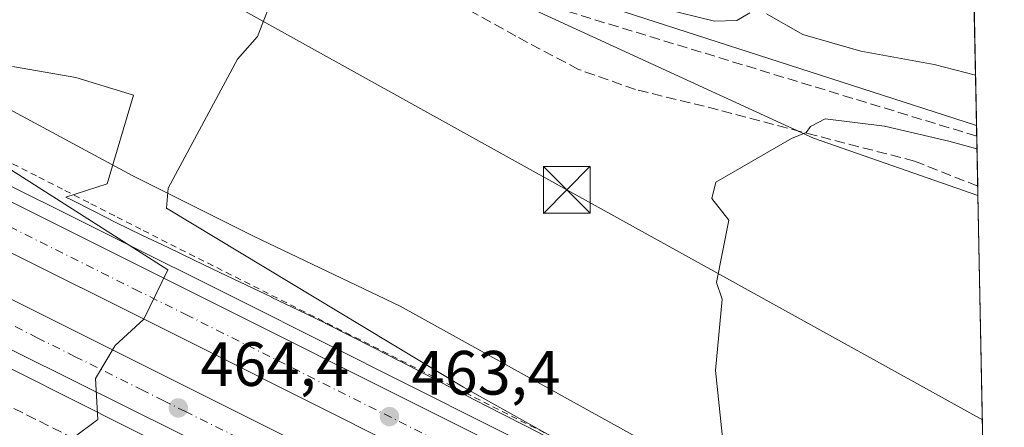
# Model space of a CAD drawing. Units: metres. Extents: x 634918 to 638380, y 4720492 to 4722873.
# Drawn here: x 638222 to 638380, y 4720735 to 4720800 of the extents above; entities that cross this region are included whole.
import ezdxf

# ---------------------------------------------------------------- set-up
doc = ezdxf.new("R2010")
doc.units = ezdxf.units.M
doc.header["$MEASUREMENT"] = 0
for name, pattern in [('DGN Style 2', [1.6480167562047852, 0.988810053722871, -0.6592067024819142]), ('DGN Style 3', [2.307223458686699, 1.648016756204785, -0.6592067024819142]), ('DGN Style 4', [2.6384748266838614, 1.318413404963828, -0.6592067024819142, 0.001648016756204785, -0.6592067024819142])]:
    doc.linetypes.add(name, pattern=pattern)
for name, color, linetype, lineweight in [('Alambrada', 7, 'DGN Style 2', 0), ('Arcén (en calzada doble)', 91, 'Continuous', 13), ('Carretera de calzada doble Cxs', 1, 'Continuous', 13), ('Carretera de calzada doble eje', 1, 'DGN Style 4', 0), ('Cima', 7, 'Continuous', 0), ('Comarca CxS', 21, 'Continuous', 0), ('Comunidad Autónoma CxS', 142, 'Continuous', 0), ('Conducción de hidrocarburos lineal', 6, 'DGN Style 3', 0), ('Corriente natural lineal', 142, 'Continuous', 13), ('Cultivos leñosos CxS', 92, 'Continuous', 0), ('Curva de nivel normal', 30, 'Continuous', 0), ('Espacio natural protegido', 121, 'Continuous', 13), ('Espacio natural protegido CxS', 121, 'Continuous', 0), ('Municipio CxS', 4, 'Continuous', 0), ('Núcleo urbano CxS', 7, 'Continuous', 0), ('Provincia CxS', 1, 'Continuous', 0), ('Punto de cota en terreno', 7, 'Continuous', 0), ('Rótulo de punto de cota en terreno', 7, 'Continuous', 0), ('Senda', 7, 'DGN Style 3', 0), ('Suelo desnudo CxS', 253, 'Continuous', 0), ('Talud superficial', 30, 'DGN Style 3', 0), ('Tendido', 6, 'Continuous', 0), ('Torre de tendido puntual', 7, 'Continuous', 0)]:
    doc.layers.add(name, color=color, linetype=linetype, lineweight=lineweight)
doc.styles.add('Style-Arial', font='txt')

# ---------------------------------------------------------------- blocks, each defined once
blk = doc.blocks.new('*U19')
at = {"layer": 'Núcleo urbano CxS', "color": 7, "linetype": 'Continuous', "lineweight": 0}
blk.add_polyline3d([(638221.2461999999, 4720792.603900001, 460.1523000000016), (638231.4370999997, 4720790.8618, 459.6968999999954), (638240.6611000003, 4720788.021700001, 459.2057999999961), (638236.4039000003, 4720773.826099999, 460.7111000000005), (638229.8022999996, 4720771.7009, 464.5014999999985), (638230.5916999998, 4720771.297499999, 464.3396999999969), (638234.2686999999, 4720769.428099999, 463.9299000000028), (638237.8032999998, 4720767.640500001, 463.9189000000042), (638241.9968999998, 4720765.596899999, 463.5926000000036), (638246.1816999996, 4720763.5855, 463.5280999999959), (638250.3339999998, 4720761.599300001, 463.2838000000047), (638254.4710999997, 4720759.6183, 462.9260000000068), (638258.6113, 4720757.6381, 463.1708000000072), (638258.6156000001, 4720757.6361, 463.171199999997), (638258.6195, 4720757.634199999, 463.1717000000062), (638262.7953000005, 4720755.631100001, 462.8133999999991), (638262.8154999996, 4720755.6215, 462.8090999999986), (638267.0426000003, 4720753.579600001, 462.4799000000058), (638267.0481000004, 4720753.576900001, 462.4802999999956), (638267.0537, 4720753.574200001, 462.4805999999954), (638271.3916999997, 4720751.4702, 461.8415999999997), (638271.4389000004, 4720751.447100001, 461.8343000000023), (638271.5362999998, 4720751.3981, 461.8203000000067), (638275.3646000001, 4720749.4451, 461.569399999993), (638279.2470000006, 4720747.4638, 461.4918000000035), (638279.2528999997, 4720747.4608, 461.4906000000047), (638279.2588999998, 4720747.457800001, 461.4894000000059), (638283.2049000004, 4720745.435699999, 461.1037000000069), (638283.2287, 4720745.4235, 461.1024999999936), (638287.2198999999, 4720743.361300001, 461.2382999999973), (638295.3745999997, 4720739.153100001, 461.1364999999933), (638299.5245000003, 4720737.0141, 461.186600000001), (638299.5280999999, 4720737.0123, 461.1860000000015), (638299.5317000002, 4720737.010500001, 461.1854000000022), (638303.7229000004, 4720734.844900001, 460.8123999999953), (638307.9434000002, 4720732.674500001, 461.0420000000013)], dxfattribs=at)
blk = doc.blocks.new('*U24')
at = {"layer": 'Espacio natural protegido CxS', "color": 121, "linetype": 'Continuous', "lineweight": 0, "flags": 128}
blk.add_lwpolyline([(638363.1037999992, 4721411.508), (638373.3352000001, 4720898.5224), (638375.6357999993, 4720783.177300001), (638315.9123000008, 4720802.425200001), (638253.6014999994, 4720829.601399999), (638220.7056000005, 4720834.4775), (638196.0845999988, 4720838.1277), (638187.7243000007, 4720825.581900001), (638180.4800000006, 4720814.710100001), (638162.7611999987, 4720827.337099999), (638146.0375000007, 4720846.428900001), (638136.4458000005, 4720856.843800001), (638121.6318000006, 4720862.574899999), (638084.8197999997, 4720870.333099999), (638064.9608999997, 4720880.927100002), (638128.7600000007, 4720870.8827), (638208.3992999999, 4720877.408), (638223.1049999995, 4720906.474500001), (638209.2552, 4720919.373500002)], dxfattribs=at)
blk = doc.blocks.new('5PATER')
at = {"layer": 'Cultivos leñosos CxS', "linetype": 'Continuous', "lineweight": 0}
h = blk.add_hatch(color=51, dxfattribs=at)
edge = h.paths.add_edge_path()
edge.add_ellipse((0, 0), major_axis=(-0.1095731443231308, -0.1110710700762829), ratio=0.9994222409660322, start_angle=0, end_angle=360)
blk = doc.blocks.new('5TTEND')
at = {"layer": 'Cima', "color": 7, "linetype": 'Continuous', "lineweight": 0}
for p, q in [((-0.375, 0.3754), (0.375, -0.3746)), ((0.3720000000000001, 0.3784000000000001), (-0.3720000000000001, -0.3776))]:
    blk.add_line(p, q, dxfattribs=at)
at = {"layer": 'Cima', "color": 7, "linetype": 'Continuous', "lineweight": 0, "flags": 128}
blk.add_lwpolyline([(-0.375, -0.3746), (0.375, -0.3746), (0.375, 0.3754), (-0.375, 0.3754), (-0.3720000000000001, -0.3776)], dxfattribs=at)

msp = doc.modelspace()

# ---------------------------------------------------------------- linework, layer by layer
at = {"layer": 'Alambrada', "color": 7, "linetype": 'DGN Style 2', "lineweight": 0}
msp.add_polyline3d([(638307.9367000004, 4720733.1801, 461.5411000000022), (638303.5132999998, 4720735.4101, 461.5540000000037), (638299.0900999998, 4720737.640100001, 461.9860999999946), (638294.6667, 4720739.870100001, 461.9440000000032), (638290.2433000002, 4720742.100099999, 462.3429000000033), (638285.8201000001, 4720744.3301, 462.3972000000067), (638281.3967000004, 4720746.5601, 462.6646999999939), (638276.9732999997, 4720748.790100001, 462.8056999999972), (638272.5500999996, 4720751.020099999, 462.9517999999953), (638268.1266999999, 4720753.2501, 463.2078000000038), (638263.7033000002, 4720755.4801, 463.2740999999951), (638259.2801000001, 4720757.710100001, 463.6834999999992), (638254.8567000005, 4720759.940099999, 463.6521000000066), (638250.4332999998, 4720762.170100001, 464.2997000000032), (638246.0100999996, 4720764.4001, 465.3138000000035), (638241.8300999999, 4720766.5383, 466.0319000000018), (638237.6501000002, 4720768.676700001, 464.7241000000067), (638233.4700999996, 4720770.815099999, 464.7810000000027), (638229.2901, 4720772.953299999, 465.0715999999957), (638225.1101000002, 4720775.091700001, 465.0494999999937), (638220.9301000005, 4720777.2301, 465.4493999999977)], dxfattribs=at)
at = {"layer": 'Arcén (en calzada doble)', "color": 91, "linetype": 'Continuous', "lineweight": 13}
for points in [[(637450.2100999998, 4721278.140100001, 490.3984999999957), (637516.2089000001, 4721222.0067, 489.8828000000067), (637526.3400999998, 4721213.390100001, 489.770399999994), (637570.5401, 4721178.0701, 489.622000000003), (637611.6901000004, 4721145.700099999, 488.9412000000011), (637643.4501, 4721121.670100001, 488.2692999999999), (637681.3400999998, 4721094.020099999, 487.3748999999953), (637722.0900999998, 4721064.8201, 486.6009999999952), (637753.8601000002, 4721042.630100001, 485.593399999998), (637803.5701000001, 4721009.4301, 484.9168999999966), (637850.8400999998, 4720978.590100001, 482.2085999999982), (637884.5601000005, 4720957.470100001, 480.7019), (637924.0601000005, 4720933.800100001, 479.0997000000062), (637967.5701000001, 4720908.590100001, 477.1150000000052), (638019.7001, 4720879.1501, 474.8935000000056), (638055.1501000002, 4720859.5101, 473.2691999999952), (638090.1801000005, 4720840.620100001, 471.8142999999982), (638179.2701000003, 4720794.790100001, 467.2409999999945), (638188.8101000005, 4720789.880100001, 466.8843000000052), (638215.1801000005, 4720776.3201, 466.3594000000012), (638257.7001, 4720755.090100001, 464.3601000000053), (638311.3101000005, 4720728.1801, 462.118100000007), (638377.3924000004, 4720695.104, 459.5078999999969)], [(638377.9859999996, 4720665.3391, 458.7902999999933), (638303.0100999996, 4720703.1801, 462.2912999999971), (638268.6501000002, 4720720.3301, 463.7244000000064), (638239.7200999996, 4720734.7601, 465.1671000000061), (638213.3901000004, 4720748.0101, 466.3839000000008), (638191.6300999997, 4720759.380100001, 467.7998999999982), (638178.6001000004, 4720765.860099999, 467.5078999999969), (638176.9200999998, 4720766.710100001, 467.1701999999932), (638166.5601000005, 4720771.970100001, 467.9618000000046), (638117.9101, 4720796.6501, 470.5917999999947), (638060.0100999996, 4720827.020099999, 472.8405999999959), (638018.1300999997, 4720849.610099999, 474.7219999999944), (637976.5401, 4720872.640100001, 476.5642999999982), (637941.7600999996, 4720892.620100001, 478.1147999999957), (637906.4401000004, 4720913.610099999, 479.6809000000067)]]:
    msp.add_polyline3d(points, dxfattribs=at)
at = {"layer": 'Carretera de calzada doble Cxs', "color": 1, "linetype": 'Continuous', "lineweight": 13, "extrusion": (0.4280790660379095, 0.8216852502737144, 0.3762733882468099), "elevation": 4152365.614570325, "flags": 128}
msp.add_lwpolyline([(1614966.717288475, -1685861.568132509), (1614971.798170997, -1685861.319792626), (1614995.139488678, -1685860.282237423), (1615045.614416775, -1685858.16790626), (1615054.986864811, -1685857.764122888), (1615105.583565664, -1685855.733277217), (1615153.160132315, -1685853.58634006), (1615183.318341807, -1685853.334210744)], dxfattribs=at)
at = {"layer": 'Carretera de calzada doble Cxs', "color": 1, "linetype": 'Continuous', "lineweight": 13}
for points in [[(638184.0800999999, 4720781.6801, 466.9285999999993), (638185.8901000004, 4720784.8201, 467.2050000000018), (638187.7001, 4720787.960100001, 467.5179000000062), (638214.1801000005, 4720774.350099999, 466.4275000000052), (638256.7100999998, 4720753.110099999, 464.5720000000001), (638310.3201000001, 4720726.200099999, 462.266300000003), (638377.4422000004, 4720692.603800001, 459.5488999999943), (638377.6069, 4720684.350600001, 459.2997999999934), (638373.0601000005, 4720686.620100001, 459.5320999999968), (638352.1801000005, 4720697.0601, 460.4942000000011), (638307.0401, 4720719.6601, 462.4459999999963), (638298.6601, 4720723.860099999, 462.8221000000049), (638253.4401000004, 4720746.5701, 464.7084000000032), (638210.8701, 4720767.8301, 466.695000000007)], [(638177.8201000001, 4720768.710100001, 467.2431999999972), (638179.3400999998, 4720772.040100001, 466.9140000000043), (638180.8501000004, 4720775.390100001, 466.7929000000004), (638268.1101000002, 4720731.7601, 464.001900000003), (638317.5401, 4720706.7501, 461.8004999999976), (638349.2200999996, 4720690.9801, 460.4781999999978), (638355.5301000001, 4720687.850099999, 460.2464999999939), (638377.7585000005, 4720676.7479, 459.321100000001), (638377.9188999999, 4720668.7075, 459.0271999999969), (638352.3501000004, 4720681.470100001, 460.0960999999952), (638314.3400999998, 4720700.380100001, 461.8494999999967), (638264.9101, 4720725.390100001, 464.0017999999982), (638179.5701000001, 4720767.8101, 467.5087000000058)]]:
    msp.add_polyline3d(points, close=True, dxfattribs=at)
for points in [[(638187.7001, 4720787.960100001, 467.5179000000062), (638214.1801000005, 4720774.350099999, 466.4275000000052), (638256.7100999998, 4720753.110099999, 464.5720000000001), (638310.3201000001, 4720726.200099999, 462.266300000003), (638377.4422000004, 4720692.603800001, 459.5488999999943)], [(638180.8501000004, 4720775.390100001, 466.7929000000004), (638268.1101000002, 4720731.7601, 464.001900000003), (638317.5401, 4720706.7501, 461.8004999999976), (638349.2200999996, 4720690.9801, 460.4781999999978), (638355.5301000001, 4720687.850099999, 460.2464999999939), (638377.7583999997, 4720676.7479, 459.321100000001)], [(638377.9188000001, 4720668.7075, 459.0271999999969), (638352.3501000004, 4720681.470100001, 460.0960999999952), (638314.3400999998, 4720700.380100001, 461.8494999999967), (638264.9101, 4720725.390100001, 464.0017999999982), (638179.5701000001, 4720767.8101, 467.5087000000058), (638177.8201000001, 4720768.710100001, 467.2431999999972)]]:
    msp.add_polyline3d(points, dxfattribs=at)
at = {"layer": 'Carretera de calzada doble eje', "color": 1, "linetype": 'DGN Style 4', "lineweight": 0}
for points in [[(638377.5245000003, 4720688.4779, 459.3965999999928), (638375.2200999996, 4720689.630100001, 459.4997000000003), (638369.9700999996, 4720692.2601, 459.694399999993), (638350.8800999997, 4720701.8101, 460.468399999998), (638308.6801000005, 4720722.9301, 462.2740000000049), (638305.1501000002, 4720724.700099999, 462.4545999999973), (638291.7200999996, 4720731.440099999, 463.0288), (638264.9200999998, 4720744.9001, 464.2188000000024), (638255.0701000001, 4720749.840100001, 464.6364999999933), (638249.3501000004, 4720752.700099999, 464.8472000000039), (638241.5701000001, 4720756.5801, 465.2168999999994), (638212.5201000003, 4720771.090100001, 466.485799999995), (638207.0900999998, 4720773.9001, 466.7351000000053), (638193.8501000004, 4720780.710100001, 467.3214000000008), (638185.8901000004, 4720784.8201, 467.2050000000018)], [(638219.2301000003, 4720752.1501, 466.0654000000068), (638225.2200999996, 4720749.1601, 465.8132000000041), (638231.2200999996, 4720746.1601, 465.5629000000045), (638241.8901000004, 4720740.860099999, 465.1040000000066), (638245.3701, 4720739.110099999, 464.944399999993), (638248.8601000002, 4720737.370100001, 464.7605999999942), (638259.5301000001, 4720732.0601, 464.3200999999972), (638266.5100999996, 4720728.5701, 463.9977999999974), (638277.1801000005, 4720723.170100001, 463.5222000000067), (638289.5401, 4720716.920100001, 462.9661999999954), (638293.0500999996, 4720715.1501, 462.8270000000048), (638296.5601000005, 4720713.370100001, 462.6613999999972), (638308.9200999998, 4720707.120100001, 462.1248000000051), (638315.9401000004, 4720703.5601, 461.8273999999947), (638325.4401000004, 4720698.840100001, 461.4159000000073), (638344.4401000004, 4720689.380100001, 460.565499999997), (638353.9401000004, 4720684.6601, 460.1532000000007), (638359.4801000003, 4720681.890100001, 459.8920000000071), (638372.2200999996, 4720675.530099999, 459.3481999999931), (638377.8387000002, 4720672.727700001, 459.0605000000069)]]:
    msp.add_polyline3d(points, dxfattribs=at)
at = {"layer": 'Comarca CxS', "color": 21, "linetype": 'Continuous', "lineweight": 0, "flags": 128}
msp.add_lwpolyline([(635059.240681561, 4722808.595922132), (638075.7733000006, 4722868.1344), (638166.9762697379, 4722869.934406928), (638333.9500010437, 4722873.229982755), (638336.5563000002, 4722742.5549), (638341.3446999998, 4722502.4702), (638354.6201999988, 4721836.861), (638356.6516000011, 4721735.011600001), (638356.9249999997, 4721721.304), (638358.6212999995, 4721636.255100001), (638363.1037999992, 4721411.508), (638373.3352000001, 4720898.5224), (638375.6357999993, 4720783.177300001), (638380.0900010424, 4720559.849982778), (635435.9580173364, 4720501.785875554)], dxfattribs=at)
at = {"layer": 'Comunidad Autónoma CxS', "color": 142, "linetype": 'Continuous', "lineweight": 0, "flags": 128}
msp.add_lwpolyline([(635435.9580173364, 4720501.785875554), (634963.0900010163, 4720492.459982777), (634953.629711879, 4720978.792424468), (634943.3290670331, 4721508.325685691), (634926.587791277, 4722368.957469482), (634925.4985095606, 4722424.955021904), (634918.0900010176, 4722805.809982754), (635059.240681561, 4722808.595922132), (638075.7733000006, 4722868.1344), (638166.9762697379, 4722869.934406928), (638333.9500010437, 4722873.229982755), (638336.5563000002, 4722742.5549), (638341.3446999998, 4722502.4702), (638354.6201999988, 4721836.861), (638356.6516000011, 4721735.011600001), (638356.9249999997, 4721721.304), (638358.6212999995, 4721636.255100001), (638363.1037999992, 4721411.508), (638373.3352000001, 4720898.5224), (638375.6357999993, 4720783.177300001), (638380.0900010424, 4720559.849982778)], close=True, dxfattribs=at)
at = {"layer": 'Conducción de hidrocarburos lineal', "color": 6, "linetype": 'DGN Style 3', "lineweight": 0}
msp.add_polyline3d([(638375.6701999997, 4720781.451099999, 456.2550999999949), (638214.2599999999, 4720830.710000001, 466.1057000000001), (638157.04, 4720821.560000001, 468.670299999998), (638095.9000000004, 4720757.75, 472.104800000001), (637947.9299999997, 4720795.210000001, 483.798299999995), (637887.2400000002, 4720825.77, 493.5804000000062), (637657.8399999999, 4720983.560000001, 497.8662999999942), (637553.8700000001, 4721067.029999999, 500.2023000000045), (637404.3899999997, 4721169.039999999, 489.796199999997), (637406.2000000002, 4721200.2379, 487.8074000000051), (637402.7666999997, 4721201.8433, 488.1103000000003)], dxfattribs=at)
at = {"layer": 'Corriente natural lineal', "color": 142, "linetype": 'Continuous', "lineweight": 13}
msp.add_polyline3d([(638186.7110000001, 4720795.0678, 462.9645000000019), (638187.0800000001, 4720795.289999999, 462.8065000000061), (638192.4614000004, 4720797.3464, 462.4619999999995), (638197.5800000001, 4720796.74, 462.2559999999939), (638209.8399999999, 4720791.430000001, 461.1935999999987), (638218.5999999996, 4720786.880000001, 460.5179000000062), (638240.54, 4720775.100000001, 459.4423999999999), (638259.8499999996, 4720765.439999999, 458.725099999996), (638283.3300000001, 4720754.199999999, 457.724000000002), (638342.9299999997, 4720721.210000001, 456.4896000000008), (638369.1600000003, 4720708.350000001, 455.521900000007), (638377.2055000003, 4720704.472200001, 455.3892999999953)], dxfattribs=at)
at = {"layer": 'Cultivos leñosos CxS', "color": 92, "linetype": 'Continuous', "lineweight": 0, "extrusion": (-0.0004354459764459051, 0.02183211922629055, 0.9997615560506868), "elevation": 103240.2848965335, "flags": 128}
msp.add_lwpolyline([(-732386.9373179385, -4705970.915131726), (-732386.9373179387, -4705903.440829081)], dxfattribs=at)
at = {"layer": 'Cultivos leñosos CxS', "color": 92, "linetype": 'Continuous', "lineweight": 0}
for points in [[(638375.8603999997, 4720771.916999999, 453.9159999999974), (638349.5192999998, 4720781.157099999, 455.3460000000051), (638272.9477000004, 4720816.414100001, 461.2231000000029), (638218.7008999997, 4720833.210100001, 466.4781999999978), (638208.0207000002, 4720828.4823, 465.4755000000005), (638205.1826999999, 4720823.513300001, 465.1484000000055), (638190.2805000005, 4720811.4465, 465.0224000000017)], [(638272.9477000004, 4720816.414100001, 461.2231000000029), (638349.5192999998, 4720781.157099999, 455.3460000000051), (638375.8603999997, 4720771.916999999, 453.9159999999974), (638377.3361999998, 4720697.9198, 458.7222000000039)], [(638307.9434000002, 4720732.674500001, 461.0420000000013), (638303.7229000004, 4720734.844900001, 460.8123999999953), (638299.5317000002, 4720737.010500001, 461.1854000000022), (638299.5280999999, 4720737.0123, 461.1860000000015), (638299.5245000003, 4720737.0141, 461.186600000001), (638295.3745999997, 4720739.153100001, 461.1364999999933), (638287.2198999999, 4720743.361300001, 461.2382999999973), (638283.2287, 4720745.4235, 461.1024999999936), (638283.2049000004, 4720745.435699999, 461.1037000000069), (638279.2588999998, 4720747.457800001, 461.4894000000059), (638279.2528999997, 4720747.4608, 461.4906000000047), (638279.2470000006, 4720747.4638, 461.4918000000035), (638275.3646000001, 4720749.4451, 461.569399999993), (638271.5362999998, 4720751.3981, 461.8203000000067), (638271.4389000004, 4720751.447100001, 461.8343000000023), (638271.3916999997, 4720751.4702, 461.8415999999997), (638267.0537, 4720753.574200001, 462.4805999999954), (638267.0481000004, 4720753.576900001, 462.4802999999956), (638267.0426000003, 4720753.579600001, 462.4799000000058), (638262.8154999996, 4720755.6215, 462.8090999999986), (638262.7953000005, 4720755.631100001, 462.8133999999991), (638258.6195, 4720757.634199999, 463.1717000000062), (638258.6156000001, 4720757.6361, 463.171199999997), (638258.6113, 4720757.6381, 463.1708000000072), (638254.4710999997, 4720759.6183, 462.9260000000068), (638250.3339999998, 4720761.599300001, 463.2838000000047), (638246.1816999996, 4720763.5855, 463.5280999999959), (638241.9968999998, 4720765.596899999, 463.5926000000036), (638237.8032999998, 4720767.640500001, 463.9189000000042), (638234.2686999999, 4720769.428099999, 463.9299000000028), (638230.5916999998, 4720771.297499999, 464.3396999999969), (638229.8022999996, 4720771.7009, 464.5014999999985), (638236.4039000003, 4720773.826099999, 460.7111000000005), (638240.6611000003, 4720788.021700001, 459.2057999999961), (638231.4370999997, 4720790.8618, 459.6968999999954), (638221.2461999999, 4720792.603900001, 460.1523000000016)], [(638221.2461999999, 4720792.603900001, 460.1523000000016), (638231.4370999997, 4720790.8618, 459.6968999999954), (638240.6611000003, 4720788.021700001, 459.2057999999961), (638236.4039000003, 4720773.826099999, 460.7111000000005), (638229.8022999996, 4720771.7009, 464.5014999999985), (638230.5916999998, 4720771.297499999, 464.3396999999969), (638234.2686999999, 4720769.428099999, 463.9299000000028), (638237.8032999998, 4720767.640500001, 463.9189000000042), (638241.9968999998, 4720765.596899999, 463.5926000000036), (638246.1816999996, 4720763.5855, 463.5280999999959), (638250.3339999998, 4720761.599300001, 463.2838000000047), (638254.4710999997, 4720759.6183, 462.9260000000068), (638258.6113, 4720757.6381, 463.1708000000072), (638258.6156000001, 4720757.6361, 463.171199999997), (638258.6195, 4720757.634199999, 463.1717000000062), (638262.7953000005, 4720755.631100001, 462.8133999999991), (638262.8154999996, 4720755.6215, 462.8090999999986), (638267.0426000003, 4720753.579600001, 462.4799000000058), (638267.0481000004, 4720753.576900001, 462.4802999999956), (638267.0537, 4720753.574200001, 462.4805999999954), (638271.3916999997, 4720751.4702, 461.8415999999997), (638271.4389000004, 4720751.447100001, 461.8343000000023), (638271.5362999998, 4720751.3981, 461.8203000000067), (638275.3646000001, 4720749.4451, 461.569399999993), (638279.2470000006, 4720747.4638, 461.4918000000035), (638279.2528999997, 4720747.4608, 461.4906000000047), (638279.2588999998, 4720747.457800001, 461.4894000000059), (638283.2049000004, 4720745.435699999, 461.1037000000069), (638283.2287, 4720745.4235, 461.1024999999936), (638287.2198999999, 4720743.361300001, 461.2382999999973), (638295.3745999997, 4720739.153100001, 461.1364999999933), (638299.5245000003, 4720737.0141, 461.186600000001), (638299.5280999999, 4720737.0123, 461.1860000000015), (638299.5317000002, 4720737.010500001, 461.1854000000022), (638303.7229000004, 4720734.844900001, 460.8123999999953), (638307.9434000002, 4720732.674500001, 461.0420000000013)]]:
    msp.add_polyline3d(points, dxfattribs=at)
at = {"layer": 'Curva de nivel normal', "color": 30, "linetype": 'Continuous', "lineweight": 0, "flags": 128}
for points, elevation in [([(638378.1787, 4720655.677400001), (638357.8799999999, 4720667.920100001), (638356.2599999999, 4720670.350099999), (638356.2503000004, 4720670.8073), (638356.1399999997, 4720676.020099999), (638346.8099999997, 4720683.8301), (638345.7599999999, 4720686.020099999), (638349.8099999997, 4720692.030099999), (638358.9800000006, 4720694.2301), (638362, 4720700.0001), (638362.1900000004, 4720701.960100001), (638360, 4720704.0001), (638293.4900000002, 4720741.220100001), (638245.9199999999, 4720769.920100001), (638246.2000000002, 4720773.120100001), (638257.29, 4720793.790100001), (638260.5099999999, 4720797.4301), (638266.1600000003, 4720812.0001)], 460), ([(638325.4100000003, 4720801.9301), (638333.6900000004, 4720799.860099999), (638337.25, 4720799.9801), (638339.3200000003, 4720801.200099999)], 460), ([(638342, 4720801.040100001), (638347.8499999996, 4720797.7601), (638357.0899999999, 4720795.090100001), (638368.8600000005, 4720792.9301), (638375.4749999996, 4720791.24)], 460), ([(638378.4826999997, 4720640.439200001), (638360, 4720650.630100001), (638294.4500000002, 4720689.190099999), (638231.8300000001, 4720729.890100001), (638229.6100000005, 4720732.0801), (638230.9537000004, 4720733.080900001), (638234.9400000004, 4720736.050100001), (638234.5599999997, 4720742.610099999), (638237.6900000004, 4720747.9301), (638242.2800000003, 4720752.130100001), (638246.1299999999, 4720760.0101), (638198.9600000001, 4720790.0801), (638194.1699999999, 4720791.620100001), (638189.7300000006, 4720791.4801)], 465), ([(638377.2802999998, 4720700.7236), (638335.9199999999, 4720724.0001), (638333.8499999996, 4720743.880100001), (638334.9000000004, 4720755.3301), (638334, 4720758.0001), (638336, 4720768.0001), (638333.2400000002, 4720771.440099999), (638333.9100000003, 4720774.100099999), (638346.0199999996, 4720781.0601), (638348.3499999996, 4720782.050100001), (638349.0499999998, 4720782.9801), (638351.4000000004, 4720784.2301), (638360.9000000004, 4720783.0801), (638371.2000000002, 4720780.6601), (638375.7106999997, 4720779.4202)], 455)]:
    msp.add_lwpolyline(points, dxfattribs=dict(at, elevation=elevation))
at = {"layer": 'Espacio natural protegido', "color": 121, "linetype": 'Continuous', "lineweight": 13, "flags": 128}
msp.add_lwpolyline([(638209.2552000005, 4720919.373500003), (638223.1050000022, 4720906.474500002), (638208.3993000005, 4720877.408000001), (638128.7600000014, 4720870.882699999), (638064.9609000003, 4720880.927100004), (638084.8198000002, 4720870.333099999), (638121.6318000011, 4720862.5749), (638136.445800001, 4720856.843800002), (638146.0375000013, 4720846.428900001), (638162.7612000015, 4720827.3371), (638180.4800000011, 4720814.7101), (638187.7243000013, 4720825.581900001), (638196.0846000016, 4720838.127700001), (638220.705600001, 4720834.477500001), (638253.6015, 4720829.6014), (638315.9123000014, 4720802.425200002), (638375.6357726736, 4720783.177308806)], dxfattribs=at)
at = {"layer": 'Municipio CxS', "color": 4, "linetype": 'Continuous', "lineweight": 0, "flags": 128}
msp.add_lwpolyline([(635059.240681561, 4722808.595922132), (638075.7733000006, 4722868.1344), (638166.9762697379, 4722869.934406928), (638333.9500010437, 4722873.229982755), (638336.5563000002, 4722742.5549), (638341.3446999998, 4722502.4702), (638354.6201999988, 4721836.861), (638356.6516000011, 4721735.011600001), (638356.9249999997, 4721721.304), (638358.6212999995, 4721636.255100001), (638363.1037999992, 4721411.508), (638373.3352000001, 4720898.5224), (638375.6357999993, 4720783.177300001), (638380.0900010424, 4720559.849982778), (635435.9580173364, 4720501.785875554)], dxfattribs=at)
at = {"layer": 'Núcleo urbano CxS', "color": 7, "linetype": 'Continuous', "lineweight": 0}
msp.add_polyline3d([(638221.2461999999, 4720792.603900001, 460.1523000000016), (638231.4370999997, 4720790.8618, 459.6968999999954), (638240.6611000003, 4720788.021700001, 459.2057999999961), (638236.4039000003, 4720773.826099999, 460.7111000000005), (638229.8022999996, 4720771.7009, 464.5014999999985), (638230.5916999998, 4720771.297499999, 464.3396999999969), (638234.2686999999, 4720769.428099999, 463.9299000000028), (638237.8032999998, 4720767.640500001, 463.9189000000042), (638241.9968999998, 4720765.596899999, 463.5926000000036), (638246.1816999996, 4720763.5855, 463.5280999999959), (638250.3339999998, 4720761.599300001, 463.2838000000047), (638254.4710999997, 4720759.6183, 462.9260000000068), (638258.6113, 4720757.6381, 463.1708000000072), (638258.6156000001, 4720757.6361, 463.171199999997), (638258.6195, 4720757.634199999, 463.1717000000062), (638262.7953000005, 4720755.631100001, 462.8133999999991), (638262.8154999996, 4720755.6215, 462.8090999999986), (638267.0426000003, 4720753.579600001, 462.4799000000058), (638267.0481000004, 4720753.576900001, 462.4802999999956), (638267.0537, 4720753.574200001, 462.4805999999954), (638271.3916999997, 4720751.4702, 461.8415999999997), (638271.4389000004, 4720751.447100001, 461.8343000000023), (638271.5362999998, 4720751.3981, 461.8203000000067), (638275.3646000001, 4720749.4451, 461.569399999993), (638279.2470000006, 4720747.4638, 461.4918000000035), (638279.2528999997, 4720747.4608, 461.4906000000047), (638279.2588999998, 4720747.457800001, 461.4894000000059), (638283.2049000004, 4720745.435699999, 461.1037000000069), (638283.2287, 4720745.4235, 461.1024999999936), (638287.2198999999, 4720743.361300001, 461.2382999999973), (638295.3745999997, 4720739.153100001, 461.1364999999933), (638299.5245000003, 4720737.0141, 461.186600000001), (638299.5280999999, 4720737.0123, 461.1860000000015), (638299.5317000002, 4720737.010500001, 461.1854000000022), (638303.7229000004, 4720734.844900001, 460.8123999999953), (638307.9434000002, 4720732.674500001, 461.0420000000013)], dxfattribs=at)
at = {"layer": 'Provincia CxS', "color": 1, "linetype": 'Continuous', "lineweight": 0, "flags": 128}
msp.add_lwpolyline([(635435.9580173364, 4720501.785875554), (634963.0900010163, 4720492.459982777), (634953.629711879, 4720978.792424468), (634943.3290670331, 4721508.325685691), (634926.587791277, 4722368.957469482), (634925.4985095606, 4722424.955021904), (634918.0900010176, 4722805.809982754), (635059.240681561, 4722808.595922132), (638075.7733000006, 4722868.1344), (638166.9762697379, 4722869.934406928), (638333.9500010437, 4722873.229982755), (638336.5563000002, 4722742.5549), (638341.3446999998, 4722502.4702), (638354.6201999988, 4721836.861), (638356.6516000011, 4721735.011600001), (638356.9249999997, 4721721.304), (638358.6212999995, 4721636.255100001), (638363.1037999992, 4721411.508), (638373.3352000001, 4720898.5224), (638375.6357999993, 4720783.177300001), (638380.0900010424, 4720559.849982778)], close=True, dxfattribs=at)
at = {"layer": 'Senda', "color": 7, "linetype": 'DGN Style 3', "lineweight": 0}
msp.add_polyline3d([(638375.8298000004, 4720773.4516, 454.4171000000061), (638365.7335000001, 4720777.448100001, 454.7740000000049), (638349.8475000003, 4720781.566500001, 455.7348999999958), (638334.2559000002, 4720785.6851, 456.1665000000066), (638321.0175000001, 4720788.9211, 457.0516999999964), (638311.8979000002, 4720792.157299999, 457.3888000000007), (638301.8954999996, 4720797.452500001, 457.7476000000024), (638283.9502999998, 4720807.454700001, 459.1070999999939), (638272.7713000001, 4720812.455900001, 460.2857999999979), (638259.8273, 4720817.4571, 461.5620000000054), (638228.6436999999, 4720825.4001, 464.2826999999961), (638218.3472999996, 4720827.165100001, 464.6998000000021), (638212.4637000002, 4720824.811699999, 464.703999999998), (638201.8728999998, 4720819.810500001, 465.0089000000008), (638189.8114999998, 4720815.103499999, 465.7715000000026), (638182.4824999999, 4720813.528100001, 465.8891000000004)], dxfattribs=at)
at = {"layer": 'Suelo desnudo CxS', "color": 253, "linetype": 'Continuous', "lineweight": 0, "extrusion": (0.008213591259722297, -0.4118038339462335, 0.9112355015394217), "elevation": -1938375.411368949, "flags": 128}
msp.add_lwpolyline([(732387.8694623873, 4289550.335700973), (732387.8694623873, 4289467.876181475)], dxfattribs=at)
at = {"layer": 'Suelo desnudo CxS', "color": 253, "linetype": 'Continuous', "lineweight": 0, "extrusion": (0.002996673661461277, -0.1502939556164904, 0.9886368124099544), "elevation": -707141.7227601272, "flags": 128}
msp.add_lwpolyline([(732356.5919566182, 4653689.965358431), (732356.5919566182, 4653688.412710366)], dxfattribs=at)
at = {"layer": 'Suelo desnudo CxS', "color": 253, "linetype": 'Continuous', "lineweight": 0}
for points in [[(638266.8875000002, 4720917.997500001, 492.710699999996), (638310.9811000006, 4720884.4407, 486.2268999999943), (638313.8198999995, 4720878.0529, 482.959400000007), (638304.5947000004, 4720865.2761, 479.3332999999984), (638334.4336999999, 4720860.9309, 483.5671000000002), (638368.9184999998, 4720849.4319, 487.6098000000056), (638374.3313999996, 4720848.5767, 488.1132999999973), (638375.8603999997, 4720771.916999999, 453.9159999999974), (638349.5192999998, 4720781.157099999, 455.3460000000051), (638272.9477000004, 4720816.414100001, 461.2231000000029), (638218.7008999997, 4720833.210100001, 466.4781999999978)], [(638375.8603999997, 4720771.916999999, 453.9159999999974), (638349.5192999998, 4720781.157099999, 455.3460000000051), (638272.9477000004, 4720816.414100001, 461.2231000000029), (638218.7008999997, 4720833.210100001, 466.4781999999978), (638208.0207000002, 4720828.4823, 465.4755000000005), (638205.1826999999, 4720823.513300001, 465.1484000000055), (638190.2805000005, 4720811.4465, 465.0224000000017)]]:
    msp.add_polyline3d(points, dxfattribs=at)
at = {"layer": 'Talud superficial', "color": 30, "linetype": 'DGN Style 3', "lineweight": 0}
msp.add_polyline3d([(638378.0905999999, 4720660.095100001, 458.633799999996), (638378.7448000005, 4720627.2985, 469.7986999999994), (638348.5899999999, 4720644.4301, 469.0552000000025), (638319.1799999997, 4720661.5101, 468.6839000000036), (638291.1699999999, 4720677.960100001, 468.5975000000035), (638238.0300000003, 4720708.870100001, 469.3322000000044), (638214.1299999999, 4720722.450099999, 470.084600000002), (638213.1002000002, 4720723.018300001, 470.073000000004), (638198.29, 4720731.190099999, 470.6291999999958), (638181.5999999996, 4720739.530099999, 471.2237000000023), (638166.8200000003, 4720746.6501, 471.7339000000065), (638167.8101000005, 4720747.677999999, 471.5691999999981), (638174.0723000001, 4720754.179500001, 468.4839999999967), (638177.6442, 4720758.942, 467.4634999999981), (638207.0130000003, 4720745.051300001, 466.2958000000072), (638230.9537000004, 4720733.080900001, 465.2590000000055), (638236.3817999996, 4720730.366900001, 465.2250000000058), (638282.0225000001, 4720708.538699999, 463.0786999999983), (638318.5351, 4720689.488700001, 461.5926000000036), (638356.2503000004, 4720670.8073, 459.7488000000012), (638361.0007999997, 4720668.454299999, 459.4367999999959)], close=True, dxfattribs=at)
msp.add_polyline3d([(638207.0130000003, 4720745.051300001, 466.1031999999978), (638230.9537000004, 4720733.080900001, 464.9830999999977), (638236.3817999996, 4720730.366900001, 464.8699000000051), (638282.0225000001, 4720708.538699999, 462.8714999999939), (638318.5351, 4720689.488700001, 461.4232000000048), (638356.2503000004, 4720670.8073, 459.5299999999989), (638361.0007999997, 4720668.454299999, 459.1774000000005), (638378.0905999999, 4720660.095100001, 458.309500000003)], dxfattribs=at)
at = {"layer": 'Tendido', "color": 6, "linetype": 'Continuous', "lineweight": 0, "extrusion": (-0.4836831318365801, -0.8751246793634445, 0.01440220628188929), "elevation": -4439998.011091272, "flags": 128}
msp.add_lwpolyline([(-1724860.16824058, 64406.53210896404), (-1724936.235563822, 64410.36410640791), (-1725118.312902804, 64438.87076303713)], dxfattribs=at)

# ---------------------------------------------------------------- block references
at = {"layer": 'Espacio natural protegido CxS', "color": 121, "linetype": 'Continuous', "lineweight": 0}
msp.add_blockref('*U24', (0, 0), dxfattribs=at)
at = {"layer": 'Núcleo urbano CxS', "color": 7, "linetype": 'Continuous', "lineweight": 0}
msp.add_blockref('*U19', (0, 0), dxfattribs=at)
at = {"layer": 'Punto de cota en terreno', "color": 7, "linetype": 'Continuous', "lineweight": 0, "xscale": 10, "yscale": 10, "zscale": 10}
for p in [(638247.8200000003, 4720737.9, 464.3999999999942), (638281.6299999999, 4720736.51, 463.3999999999942)]:
    msp.add_blockref('5PATER', p, dxfattribs=at)
at = {"layer": 'Torre de tendido puntual', "color": 7, "linetype": 'Continuous', "lineweight": 0, "xscale": 10, "yscale": 10, "zscale": 10}
msp.add_blockref('5TTEND', (638310.0283000004, 4720772.833799999, 457.9164000000019), dxfattribs=at)

# ---------------------------------------------------------------- texts
at = {"layer": 'Rótulo de punto de cota en terreno', "color": 7, "linetype": 'Continuous', "lineweight": 0, "style": 'Style-Arial'}
for s, p in [('464,4', (638251.3477999996, 4720741.427800001)), ('463,4', (638285.1578000003, 4720740.037799999))]:
    msp.add_text(s, height=7.000000000000002, dxfattribs=at).set_placement(p)

doc.saveas('drawing.dxf')
